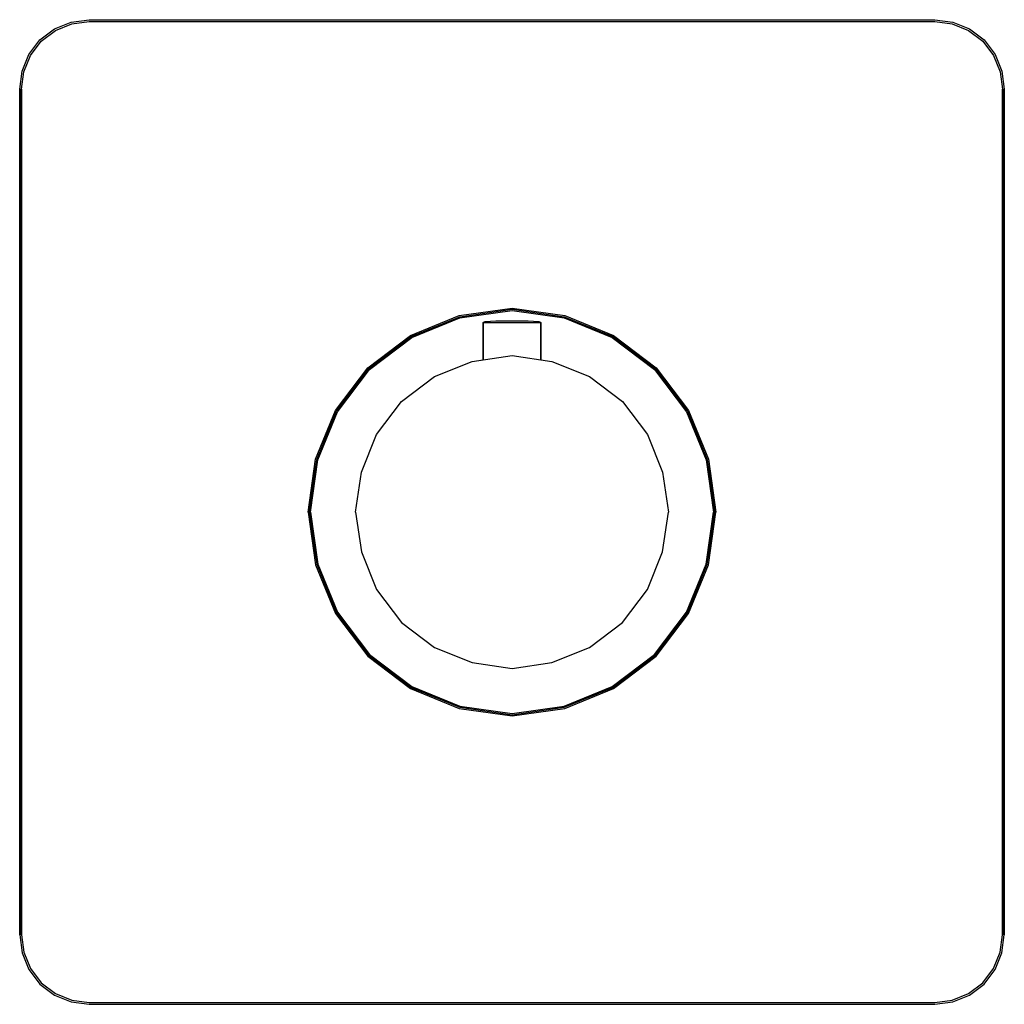
# Model space of a CAD drawing. Extents: x 0 to 170, y 0 to 170.
import ezdxf

# ---------------------------------------------------------------- set-up
doc = ezdxf.new("R2010")
doc.units = 0
doc.header["$MEASUREMENT"] = 0

msp = doc.modelspace()

# ---------------------------------------------------------------- linework, layer by layer
for p, q in [((8.9, 169.6), (12, 170)), ((12, 170), (85, 170)), ((12, 170), (85, 170)), ((85, 170), (158, 170)), ((158, 170), (161.1, 169.6)), ((3.5, 166.5), (6, 168.4)), ((6, 168.4), (8.9, 169.6)), ((6.15924, 168.141), (8.97678, 169.259)), ((8.97678, 169.259), (12, 169.7)), ((12, 169.7), (85, 169.7)), ((12, 169.7), (85, 169.7)), ((85, 169.7), (158, 169.7)), ((158, 169.7), (161.023, 169.259)), ((161.023, 169.259), (163.841, 168.141)), ((161.1, 169.6), (164, 168.4)), ((164, 168.4), (166.5, 166.5)), ((3.7, 166.3), (6.15924, 168.141)), ((163.841, 168.141), (166.3, 166.3)), ((1.6, 164), (3.5, 166.5)), ((1.8594, 163.841), (3.7, 166.3)), ((166.3, 166.3), (168.141, 163.841)), ((166.5, 166.5), (168.4, 164)), ((0.4, 161.1), (1.6, 164)), ((0.4, 161.1), (1.6, 164)), ((0.7411, 161.023), (1.8594, 163.841)), ((168.141, 163.841), (169.259, 161.023)), ((168.4, 164), (169.6, 161.1)), ((0, 158), (0.4, 161.1)), ((0, 158), (0.4, 161.1)), ((0.3, 158), (0.7411, 161.023)), ((0.3, 158), (0.7411, 161.023)), ((169.259, 161.023), (169.7, 158)), ((169.6, 161.1), (170, 158)), ((0, 158), (0, 85)), ((0, 158), (0, 85)), ((0, 85), (0, 158)), ((0, 85), (0, 158)), ((0.3, 158), (0.3, 85)), ((0.3, 85), (0.3, 158)), ((169.7, 85), (169.7, 158)), ((169.7, 158), (169.7, 85)), ((170, 85), (170, 158)), ((170, 158), (170, 85)), ((75.9, 118.9), (85, 120.2)), ((76, 118.7), (85, 120)), ((76, 118.5), (85, 119.8)), ((85, 120.2), (94.1, 118.9)), ((85, 120), (94, 118.7)), ((85, 119.8), (94, 118.5)), ((67.5, 115.5), (75.9, 118.9)), ((67.6, 115.3), (76, 118.7)), ((67.7, 115.1), (76, 118.5)), ((80, 117.7), (80.0926, 117.8)), ((80, 111.27536), (80, 117.7)), ((80, 117.7), (80.1852, 117.7)), ((80, 117.7), (80, 111.27536)), ((80.0926, 117.8), (80.3704, 117.9)), ((80.1852, 117.7), (80.6667, 117.7)), ((80.3704, 117.9), (82.2222, 118)), ((80.6667, 117.7), (81.463, 117.7)), ((81.463, 117.7), (82.5185, 117.7)), ((82.2222, 118), (82.3148, 118)), ((82.3148, 118), (82.5926, 118)), ((82.5185, 117.7), (83.7222, 117.7)), ((82.5926, 118), (83.037, 118)), ((83.037, 118), (83.5926, 118)), ((83.5926, 118), (84.2778, 118)), ((83.7222, 117.7), (85, 117.7)), ((84.2778, 118), (85, 118)), ((85, 118), (85.7222, 118)), ((85, 117.7), (86.2778, 117.7)), ((85.7222, 118), (86.4074, 118)), ((86.2778, 117.7), (87.4815, 117.7)), ((86.4074, 118), (86.963, 118)), ((86.963, 118), (87.4074, 118)), ((87.4074, 118), (87.6852, 118)), ((87.4815, 117.7), (88.537, 117.7)), ((87.6852, 118), (87.7778, 118)), ((87.7778, 118), (89.6296, 117.9)), ((88.537, 117.7), (89.3333, 117.7)), ((89.3333, 117.7), (89.8148, 117.7)), ((89.6296, 117.9), (89.9074, 117.8)), ((89.8148, 117.7), (90, 117.7)), ((89.9074, 117.8), (90, 117.7)), ((90, 111.27536), (90, 117.7)), ((90, 117.7), (90, 111.27536)), ((94, 118.7), (102.4, 115.3)), ((94, 118.5), (102.3, 115.1)), ((94.1, 118.9), (102.5, 115.5)), ((60.1, 109.9), (67.5, 115.5)), ((60.3, 109.7), (67.6, 115.3)), ((60.4, 109.6), (67.7, 115.1)), ((102.3, 115.1), (109.6, 109.6)), ((102.4, 115.3), (109.7, 109.7)), ((102.5, 115.5), (109.9, 109.9)), ((71.6, 108.4), (78.1, 111)), ((78.1, 111), (85, 112)), ((78.1, 111), (80, 111.27536)), ((85, 112), (91.9, 111)), ((91.9, 111), (98.4, 108.4)), ((54.5, 102.5), (60.1, 109.9)), ((54.7, 102.4), (60.3, 109.7)), ((54.9, 102.3), (60.4, 109.6)), ((109.6, 109.6), (115.1, 102.3)), ((109.7, 109.7), (115.3, 102.4)), ((109.9, 109.9), (115.5, 102.5)), ((65.9, 104.1), (71.6, 108.4)), ((98.4, 108.4), (104.1, 104.1)), ((61.6, 98.4), (65.9, 104.1)), ((104.1, 104.1), (108.4, 98.4)), ((51.1, 94.1), (54.5, 102.5)), ((51.3, 94), (54.7, 102.4)), ((51.5, 94), (54.9, 102.3)), ((115.1, 102.3), (118.5, 94)), ((115.3, 102.4), (118.7, 94)), ((115.5, 102.5), (118.9, 94.1)), ((59, 91.9), (61.6, 98.4)), ((108.4, 98.4), (111, 91.9)), ((49.8, 85), (51.1, 94.1)), ((50, 85), (51.3, 94)), ((50.2, 85), (51.5, 94)), ((118.5, 94), (119.8, 85)), ((118.7, 94), (120, 85)), ((118.9, 94.1), (120.2, 85)), ((58, 85), (59, 91.9)), ((111, 91.9), (112, 85)), ((0, 12), (0, 85)), ((0, 85), (0, 12)), ((0, 12), (0, 85)), ((0, 85), (0, 12)), ((0.3, 85), (0.3, 12)), ((0.3, 12), (0.3, 85)), ((49.8, 85), (51.1, 75.9)), ((50, 85), (51.3, 76)), ((50.2, 85), (51.5, 76)), ((58, 85), (59, 78.1)), ((111, 78.1), (112, 85)), ((118.5, 76), (119.8, 85)), ((118.7, 76), (120, 85)), ((118.9, 75.9), (120.2, 85)), ((169.7, 12), (169.7, 85)), ((169.7, 85), (169.7, 12)), ((170, 12), (170, 85)), ((170, 85), (170, 12)), ((59, 78.1), (61.6, 71.6)), ((108.4, 71.6), (111, 78.1)), ((51.1, 75.9), (54.5, 67.5)), ((51.3, 76), (54.7, 67.6)), ((51.5, 76), (54.9, 67.7)), ((115.1, 67.7), (118.5, 76)), ((115.3, 67.6), (118.7, 76)), ((115.5, 67.5), (118.9, 75.9)), ((61.6, 71.6), (65.9, 65.9)), ((104.1, 65.9), (108.4, 71.6)), ((54.5, 67.5), (60.1, 60.1)), ((54.7, 67.6), (60.3, 60.3)), ((54.9, 67.7), (60.4, 60.4)), ((109.6, 60.4), (115.1, 67.7)), ((109.7, 60.3), (115.3, 67.6)), ((109.9, 60.1), (115.5, 67.5)), ((65.9, 65.9), (71.6, 61.6)), ((98.4, 61.6), (104.1, 65.9)), ((71.6, 61.6), (78.1, 59)), ((91.9, 59), (98.4, 61.6)), ((60.1, 60.1), (67.5, 54.5)), ((60.3, 60.3), (67.6, 54.7)), ((60.4, 60.4), (67.7, 54.9)), ((102.3, 54.9), (109.6, 60.4)), ((102.4, 54.7), (109.7, 60.3)), ((102.5, 54.5), (109.9, 60.1)), ((78.1, 59), (85, 58)), ((85, 58), (91.9, 59)), ((67.5, 54.5), (75.9, 51.1)), ((67.6, 54.7), (76, 51.3)), ((67.7, 54.9), (76, 51.5)), ((94, 51.5), (102.3, 54.9)), ((94, 51.3), (102.4, 54.7)), ((94.1, 51.1), (102.5, 54.5)), ((75.9, 51.1), (85, 49.8)), ((76, 51.5), (85, 50.2)), ((76, 51.3), (85, 50)), ((85, 50.2), (94, 51.5)), ((85, 50), (94, 51.3)), ((85, 49.8), (94.1, 51.1)), ((0, 12), (0.4, 8.9)), ((0, 12), (0.4, 8.9)), ((0.3, 12), (0.7411, 8.97678)), ((0.3, 12), (0.7411, 8.97678)), ((169.259, 8.97678), (169.7, 12)), ((169.6, 8.9), (170, 12)), ((0.4, 8.9), (1.6, 6)), ((0.7411, 8.97678), (1.8594, 6.15924)), ((168.141, 6.15924), (169.259, 8.97678)), ((168.4, 6), (169.6, 8.9)), ((1.6, 6), (3.5, 3.5)), ((1.8594, 6.15924), (3.7, 3.7)), ((166.3, 3.7), (168.141, 6.15924)), ((166.5, 3.5), (168.4, 6)), ((3.5, 3.5), (6, 1.6)), ((3.7, 3.7), (6.15924, 1.8594)), ((163.841, 1.8594), (166.3, 3.7)), ((164, 1.6), (166.5, 3.5)), ((6.15924, 1.8594), (8.97678, 0.7411)), ((161.023, 0.7411), (163.841, 1.8594)), ((6, 1.6), (8.9, 0.4)), ((6, 1.6), (8.9, 0.4)), ((8.9, 0.4), (12, 0)), ((8.9, 0.4), (12, 0)), ((8.97678, 0.7411), (12, 0.3)), ((8.97678, 0.7411), (12, 0.3)), ((12, 0.3), (85, 0.3)), ((12, 0.3), (85, 0.3)), ((85, 0.3), (158, 0.3)), ((158, 0.3), (161.023, 0.7411)), ((158, 0.3), (161.023, 0.7411)), ((158, 0), (161.1, 0.4)), ((161.1, 0.4), (164, 1.6)), ((161.1, 0.4), (164, 1.6)), ((12, 0), (85, 0)), ((12, 0), (85, 0)), ((85, 0), (158, 0))]:
    msp.add_line(p, q)

doc.saveas('drawing.dxf')
